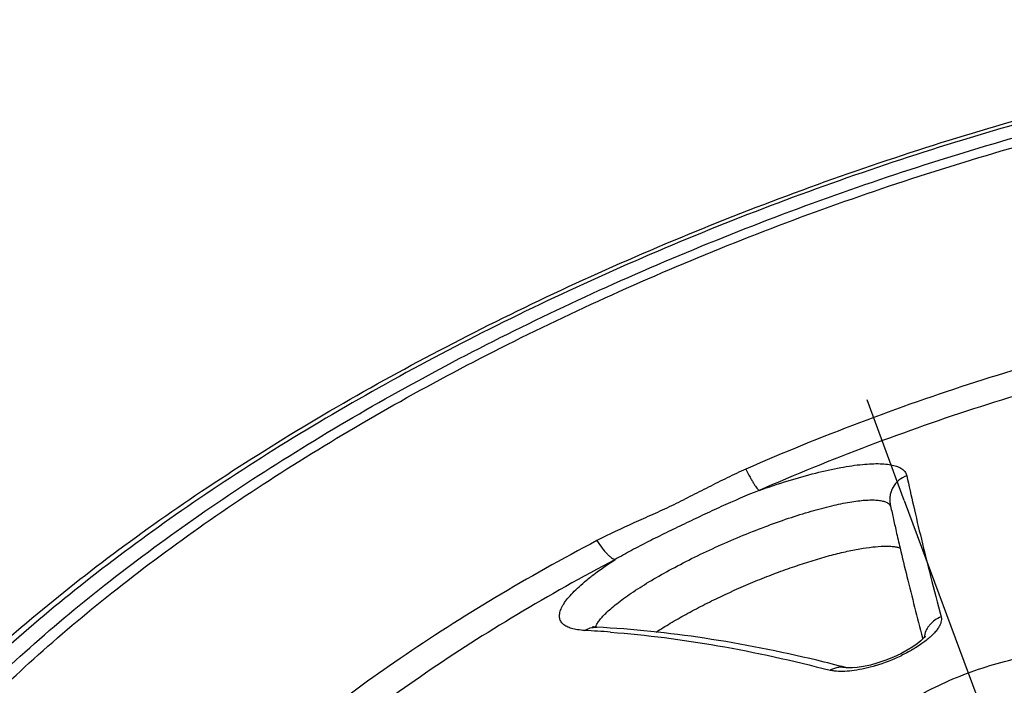
# Model space of a CAD drawing. Units: millimetres. Extents: x 0 to 420, y 0 to 297.
# Drawn here: x 23 to 43, y 254 to 267 of the extents above; entities that cross this region are included whole.
import ezdxf

# ---------------------------------------------------------------- set-up
doc = ezdxf.new("R2010")
doc.units = ezdxf.units.MM
doc.header["$LTSCALE"] = 23.1
doc.linetypes.add('CENTER', pattern=[0.6, 0.375, -0.075, 0.075, -0.075])
doc.layers.get('0').update_dxf_attribs({"linetype": 'CONTINUOUS'})
doc.layers.add('DATUM_AXIS', color=7, linetype='CONTINUOUS')

msp = doc.modelspace()

# ---------------------------------------------------------------- linework, layer by layer
at = {"color": 7, "linetype": 'Continuous'}
for points, knots in [([(22.192, 253.4888), (22.6391, 253.9514), (23.6016, 254.871), (25.1789, 256.1896), (26.9241, 257.4805), (28.8196, 258.7302), (30.8472, 259.9276), (32.9881, 261.0607), (35.2215, 262.1197), (37.5265, 263.0936), (39.8806, 263.973), (42.2613, 264.7501), (44.646, 265.4166), (47.0115, 265.9671), (49.3355, 266.3956), (51.5955, 266.698), (53.7699, 266.8723), (55.8383, 266.9158), (57.7807, 266.8289), (59.3086, 266.6448), (60.4498, 266.4285), (61.2461, 266.2379), (61.998, 266.0159), (62.9172, 265.6867), (63.7655, 265.2918), (64.5251, 264.8255), (65.0294, 264.4555), (65.4802, 264.0582), (65.8758, 263.6341), (66.2153, 263.1843), (66.4979, 262.7101), (66.7227, 262.2126), (66.8891, 261.6932), (66.9962, 261.1533), (67.0439, 260.5945), (67.0325, 260.0183), (66.9371, 259.2127), (66.7209, 258.3919), (66.4017, 257.5693), (66.0999, 256.9281), (65.7419, 256.2782), (65.3284, 255.6211), (64.8603, 254.9584), (64.1516, 254.0518), (63.5628, 253.3958), (63.1472, 252.9658)], [0, 0, 0, 0, 0.0321903, 0.0665404, 0.1028083, 0.1407445, 0.1800946, 0.2205853, 0.2619067, 0.3037368, 0.3457494, 0.3876147, 0.429006, 0.4696051, 0.5091004, 0.5472032, 0.5836487, 0.6181947, 0.6506508, 0.6808637, 0.695101, 0.7087518, 0.7218176, 0.7343047, 0.7575905, 0.7684601, 0.7788625, 0.788849, 0.7984815, 0.8078348, 0.8169931, 0.826047, 0.8350911, 0.8442213, 0.8535297, 0.8631005, 0.8730081, 0.8940656, 0.9053333, 0.9171355, 0.929497, 0.9424364, 0.9559636, 0.9700749, 1, 1, 1, 1]), ([(22.4761, 253.4527), (22.9173, 253.9091), (23.867, 254.8165), (25.4234, 256.1176), (27.1454, 257.3913), (29.0157, 258.6244), (31.0163, 259.8059), (33.1288, 260.924), (35.3326, 261.9689), (37.6069, 262.9298), (39.9298, 263.7976), (42.2789, 264.5644), (44.6319, 265.222), (46.966, 265.7652), (49.2591, 266.188), (51.4891, 266.4864), (53.6346, 266.6584), (55.6755, 266.7013), (57.5921, 266.6155), (59.0997, 266.4339), (60.2258, 266.2205), (61.0115, 266.0324), (61.7534, 265.8134), (62.6604, 265.4885), (63.4974, 265.0989), (64.2469, 264.6387), (64.7446, 264.2737), (65.1893, 263.8816), (65.5797, 263.4632), (65.9147, 263.0194), (66.1936, 262.5514), (66.4154, 262.0606), (66.5795, 261.5481), (66.6852, 261.0154), (66.7323, 260.464), (66.7211, 259.8954), (66.6269, 259.1005), (66.4136, 258.2906), (66.0986, 257.479), (65.8008, 256.8463), (65.4476, 256.205), (65.0395, 255.5566), (64.5777, 254.9027), (63.8784, 254.0082), (63.2974, 253.3609), (62.8873, 252.9366)], [0, 0, 0, 0, 0.0321904, 0.0665406, 0.1028086, 0.1407449, 0.1800949, 0.2205857, 0.2619071, 0.3037371, 0.3457497, 0.387615, 0.4290062, 0.4696053, 0.5091006, 0.5472033, 0.5836488, 0.6181948, 0.6506509, 0.6808637, 0.695101, 0.7087518, 0.7218176, 0.7343047, 0.7575905, 0.7684601, 0.7788625, 0.788849, 0.7984815, 0.8078347, 0.816993, 0.8260469, 0.835091, 0.8442212, 0.8535297, 0.8631005, 0.8730082, 0.8940656, 0.9053334, 0.9171354, 0.9294969, 0.9424363, 0.9559635, 0.9700749, 1, 1, 1, 1]), ([(46.9676, 261.377), (46.1998, 261.2166), (44.6563, 260.8489), (42.3577, 260.1734), (40.0741, 259.3747), (38.5758, 258.7649), (37.8356, 258.4414)], [0, 0, 0, 0, 0.2449297, 0.4951405, 0.7477635, 1, 1, 1, 1]), ([(46.904, 260.8503), (46.1633, 260.6956), (44.6745, 260.3409), (42.4572, 259.6893), (40.2544, 258.9188), (38.809, 258.3307), (38.095, 258.0186)], [0, 0, 0, 0, 0.2449299, 0.4951407, 0.7477636, 1, 1, 1, 1]), ([(37.8356, 258.4414), (37.7096, 258.3863), (37.4609, 258.2698), (37.1552, 258.1147), (36.9119, 257.9896), (36.7295, 257.8965), (36.5465, 257.805), (36.3628, 257.7152), (36.1782, 257.6279), (35.9308, 257.5148), (35.4981, 257.3221), (35.1286, 257.1535), (34.8897, 257.0279)], [0, 0, 0, 0, 0.1262316, 0.2519926, 0.3147204, 0.3773802, 0.4399852, 0.502537, 0.5650406, 0.6274992, 0.752232, 1, 1, 1, 1]), ([(37.8356, 258.4414), (37.8614, 258.3886), (37.8999, 258.3129), (37.9521, 258.2183), (37.9872, 258.1586), (38.0192, 258.1083), (38.0476, 258.0681), (38.0718, 258.0387), (38.0876, 258.0236), (38.095, 258.0186)], [0, 0, 0, 0, 0.3539043, 0.5108367, 0.6503791, 0.7705605, 0.8695984, 0.9462524, 1, 1, 1, 1]), ([(38.095, 258.0186), (38.2856, 258.0866), (38.6564, 258.2103), (39.1941, 258.3627), (39.6156, 258.4573), (39.9238, 258.5089), (40.1289, 258.5344), (40.3152, 258.548), (40.4816, 258.5498), (40.6272, 258.5398), (40.7513, 258.5182), (40.8533, 258.4847), (40.9329, 258.4391), (40.9806, 258.389), (41.0041, 258.3442), (41.0114, 258.3207), (41.014, 258.3087)], [0, 0, 0, 0, 0.1971974, 0.3805755, 0.5443451, 0.617707, 0.6848895, 0.7455776, 0.7996037, 0.8469177, 0.887605, 0.9220108, 0.9510012, 0.9761554, 0.9880733, 1, 1, 1, 1]), ([(38.0951, 258.0185), (37.8427, 257.9198), (37.4701, 257.7574), (36.9802, 257.5296), (36.6177, 257.357), (36.2612, 257.1847), (35.9132, 257.0123), (35.5768, 256.8383), (35.3591, 256.7171), (35.2534, 256.655)], [0, 0, 0, 0, 0.2577952, 0.3864109, 0.5139402, 0.639692, 0.7630349, 0.8833722, 1, 1, 1, 1]), ([(34.8897, 257.0279), (34.208, 256.6698), (32.8894, 255.9321), (31.023, 254.7422), (29.3252, 253.5035), (28.2844, 252.6251), (27.7998, 252.1798)], [0, 0, 0, 0, 0.2682835, 0.5260591, 0.7706982, 1, 1, 1, 1]), ([(34.8897, 257.0279), (34.922, 256.9778), (34.9851, 256.8871), (35.0698, 256.7859), (35.1349, 256.7233), (35.1775, 256.6895), (35.216, 256.6663), (35.2416, 256.6571), (35.2533, 256.6551)], [0, 0, 0, 0, 0.3375159, 0.6255554, 0.7456796, 0.8481818, 0.9326843, 1, 1, 1, 1]), ([(35.2533, 256.6551), (34.5957, 256.3097), (33.3239, 255.598), (31.5235, 254.4502), (29.8858, 253.2553), (28.8817, 252.408), (28.4142, 251.9785)], [0, 0, 0, 0, 0.2682843, 0.5260603, 0.7706996, 1, 1, 1, 1]), ([(34.6465, 255.2535), (34.5997, 255.2559), (34.5127, 255.2639), (34.3935, 255.2883), (34.2963, 255.3241), (34.2317, 255.3657), (34.1943, 255.4052), (34.1734, 255.4366), (34.1589, 255.4708), (34.1478, 255.521), (34.1514, 255.5924), (34.1812, 255.6834), (34.2354, 255.7822), (34.3135, 255.889), (34.4154, 256.0032), (34.5407, 256.1243), (34.6889, 256.2515), (34.9246, 256.4352), (35.1175, 256.5674), (35.2533, 256.6551)], [0, 0, 0, 0, 0.0628474, 0.1168222, 0.1624717, 0.201002, 0.2183416, 0.2349206, 0.2512347, 0.2678012, 0.3034962, 0.3452766, 0.3950754, 0.4538556, 0.5220571, 0.5998467, 0.6871375, 0.7833923, 1, 1, 1, 1])]:
    msp.add_open_spline(points, degree=3, knots=knots, dxfattribs=at)
at = {"layer": 'DATUM_AXIS', "color": 7, "linetype": 'CENTER'}
msp.add_line((40.9643, 257.8225), (40.2279, 259.8068), dxfattribs=at)
at = {"layer": 'DATUM_AXIS', "color": 7, "linetype": 'Continuous'}
for p, q in [((40.6878, 257.7389), (40.6878, 257.7387)), ((34.8766, 255.3173), (34.886, 255.3169)), ((41.3266, 255.1048), (41.3315, 255.0863)), ((39.8071, 254.5206), (39.8085, 254.5202))]:
    msp.add_line(p, q, dxfattribs=at)
at = {"layer": 'DATUM_AXIS', "color": 2, "linetype": 'CENTER'}
msp.add_line((40.9643, 257.8225), (45.2653, 246.2328), dxfattribs=at)
at = {"layer": 'DATUM_AXIS', "color": 7, "linetype": 'Continuous'}
for points in [[(34.8766, 255.3173), (34.8238, 255.3218), (34.8028, 255.3245)], [(41.3691, 255.1141), (41.3736, 255.1268), (41.379, 255.1385), (41.3685, 255.124), (41.3401, 255.0923)], [(41.1309, 254.9277), (41.0212, 254.861), (40.8938, 254.793)], [(41.3401, 255.0923), (41.2916, 255.0469), (41.2211, 254.9904), (41.1309, 254.9277)], [(40.8938, 254.793), (40.7533, 254.7274), (40.6015, 254.6661), (40.4447, 254.6123), (40.295, 254.5701), (40.158, 254.54), (40.0367, 254.5213), (39.9392, 254.5134), (39.8693, 254.5133), (39.8255, 254.5171), (39.8085, 254.5202)]]:
    msp.add_lwpolyline(points, dxfattribs=at)
for centre, radius, start, end in [((72.9812, 264.6128), 33.0169, 192.01678, 192.47328), ((40.578, 257.6504), 0.1305, 26.17804, 32.31136), ((78.8786, 265.9126), 39.0559, 192.46649, 192.87335), ((85.8632, 267.5048), 46.2196, 192.86845, 193.28892), ((96.4634, 270.0057), 57.1108, 193.28628, 193.86524), ((118.9657, 275.559), 80.2883, 193.864572, 194.759382), ((33.6022, 235.1013), 20.1793, 85.5674, 87.03351), ((39.343, 258.0108), 3.609, 287.04078, 295.56902), ((32.3773, 226.1112), 29.3649, 75.34385, 76.49057)]:
    msp.add_arc(centre, radius, start, end, dxfattribs=at)
for points, knots in [([(63.5931, 252.9601), (64.0176, 253.3993), (64.6189, 254.0696), (65.3429, 254.9962), (65.8216, 255.6741), (66.2449, 256.3463), (66.6115, 257.0112), (66.92, 257.6669), (67.1699, 258.312), (67.3607, 258.9451), (67.4922, 259.5647), (67.5637, 260.1694), (67.5748, 260.7578), (67.5251, 261.3285), (67.4151, 261.8798), (67.2451, 262.4104), (67.0154, 262.9188), (66.7267, 263.4034), (66.3794, 263.8627), (65.9747, 264.2958), (65.514, 264.7016), (64.9985, 265.0796), (64.2223, 265.556), (63.3552, 265.9591), (62.4159, 266.2952), (61.6476, 266.5218), (60.834, 266.7165), (59.668, 266.9373), (58.1069, 267.1253), (56.1224, 267.2136), (54.0093, 267.1692), (51.7878, 266.9913), (49.4789, 266.6817), (47.1047, 266.2442), (44.6879, 265.6819), (42.2517, 265.0005), (39.8191, 264.207), (37.4139, 263.308), (35.059, 262.3128), (32.7769, 261.2315), (30.5898, 260.0735), (28.5181, 258.8501), (26.5809, 257.5729), (24.7977, 256.2533), (23.186, 254.9062), (22.2027, 253.9669), (21.7461, 253.4945)], [0, 0, 0, 0, 0.0299108, 0.0440277, 0.0575695, 0.0705307, 0.0829114, 0.0947228, 0.105993, 0.1167589, 0.127066, 0.1369692, 0.1465339, 0.1558371, 0.1649649, 0.1740086, 0.1830624, 0.1922205, 0.2015747, 0.2112091, 0.2211967, 0.2315993, 0.2424688, 0.265756, 0.2782439, 0.2913097, 0.3049597, 0.3191955, 0.3494043, 0.3818589, 0.4164003, 0.452838, 0.4909376, 0.5304257, 0.5710171, 0.6124053, 0.6542674, 0.6962779, 0.7381073, 0.779424, 0.8199033, 0.8592532, 0.8971999, 0.9334791, 0.9678286, 1, 1, 1, 1]), ([(21.9912, 253.935), (22.4821, 254.4135), (23.5295, 255.3618), (25.2299, 256.7176), (27.092, 258.0365), (29.0978, 259.3065), (31.2292, 260.5171), (33.4676, 261.6571), (35.7922, 262.7171), (38.1814, 263.6869), (40.6133, 264.5569), (43.0649, 265.3199), (45.5138, 265.9681), (47.9375, 266.4957), (50.3136, 266.8983), (52.6209, 267.1712), (54.8387, 267.3122), (56.9477, 267.3198), (58.9302, 267.1921), (60.4909, 266.9697), (61.6596, 266.7204), (62.7309, 266.4363), (63.74, 266.0821), (64.6713, 265.6481), (65.309, 265.2941), (65.8973, 264.9051), (66.4342, 264.4813), (66.9173, 264.0239), (67.3438, 263.5339), (67.7107, 263.0127), (68.015, 262.4614), (68.2536, 261.8821), (68.4267, 261.2786), (68.5345, 260.6547), (68.5773, 260.0139), (68.5552, 259.36), (68.4683, 258.6959), (68.318, 258.0235), (68.03, 257.1007), (67.6224, 256.1812), (67.1154, 255.2716), (66.6723, 254.5727), (66.1753, 253.8719), (65.4305, 252.9211), (64.8143, 252.2346), (64.3804, 251.7856)], [0, 0, 0, 0, 0.0327115, 0.0673615, 0.1037153, 0.1415396, 0.1805981, 0.2206382, 0.2613655, 0.3024706, 0.3436431, 0.3845729, 0.4249515, 0.4644846, 0.5028918, 0.5399053, 0.5752991, 0.6088753, 0.6404739, 0.6700137, 0.6840039, 0.6974731, 0.7228889, 0.7348929, 0.7464679, 0.7576588, 0.7685117, 0.7790635, 0.7893592, 0.799456, 0.8094238, 0.8193431, 0.8292875, 0.8393214, 0.8495012, 0.8598757, 0.8704923, 0.8814163, 0.8927093, 0.9165757, 0.92923, 0.9423851, 0.9560445, 0.9702059, 1, 1, 1, 1]), ([(41.014, 258.3086), (40.9575, 258.2882), (40.8509, 258.2276), (40.7526, 258.1107), (40.7028, 258.0022), (40.6806, 257.9156), (40.6747, 257.8267), (40.6817, 257.7678), (40.6878, 257.7389)], [0, 0, 0, 0, 0.2524695, 0.5030498, 0.6278063, 0.7520969, 0.8761492, 1, 1, 1, 1]), ([(41.014, 258.3087), (41.0559, 258.1115), (41.1491, 257.6935), (41.3066, 257.0319), (41.4898, 256.2996), (41.6228, 255.7885), (41.6934, 255.5212)], [0, 0, 0, 0, 0.2107536, 0.4478172, 0.7109814, 1, 1, 1, 1]), ([(35.0646, 255.5909), (35.0969, 255.6227), (35.1679, 255.6877), (35.2859, 255.7849), (35.421, 255.8868), (35.6307, 256.0336), (35.9298, 256.2227), (36.3283, 256.4497), (36.7675, 256.6775), (37.2349, 256.8996), (37.7166, 257.1093), (38.1986, 257.3005), (38.667, 257.4681), (39.1089, 257.6075), (39.5127, 257.7156), (39.8218, 257.7803), (40.0424, 257.8131), (40.1851, 257.8275), (40.3119, 257.833), (40.4222, 257.8294), (40.5154, 257.8169), (40.5913, 257.7955), (40.6501, 257.7647), (40.6785, 257.7356), (40.6883, 257.7202)], [0, 0, 0, 0, 0.0219882, 0.0467296, 0.0741394, 0.1040994, 0.1709856, 0.2458132, 0.3266094, 0.4111159, 0.49692, 0.5815812, 0.6627565, 0.7383223, 0.8064393, 0.8655937, 0.891446, 0.9146678, 0.9351974, 0.9530049, 0.9681361, 0.9807401, 0.9911442, 1, 1, 1, 1]), ([(36.0609, 255.2211), (36.1528, 255.2811), (36.3467, 255.4015), (36.6537, 255.577), (36.9847, 255.7519), (37.4543, 255.9824), (37.9397, 256.1961), (38.4321, 256.3892), (38.9038, 256.5591), (39.3588, 256.701), (39.7441, 256.7974), (39.9442, 256.8402), (40.1239, 256.8741), (40.3283, 256.9042), (40.5193, 256.9186), (40.6539, 256.9183), (40.7406, 256.9127), (40.8173, 256.9019), (40.8646, 256.8904), (40.8863, 256.8836)], [0, 0, 0, 0, 0.0635973, 0.132211, 0.2048818, 0.2804508, 0.4352641, 0.5120542, 0.5868345, 0.7257435, 0.7879799, 0.8169289, 0.8442971, 0.8939578, 0.9365566, 0.9551389, 0.9718899, 0.9868235, 1, 1, 1, 1]), ([(34.8623, 255.3179), (34.8699, 255.3387), (34.8914, 255.3825), (34.9355, 255.4482), (34.9941, 255.5191), (35.0396, 255.5664), (35.0646, 255.5909)], [0, 0, 0, 0, 0.1948557, 0.4251543, 0.6931871, 1, 1, 1, 1]), ([(41.6934, 255.5212), (41.6977, 255.5049), (41.7011, 255.4687), (41.691, 255.412), (41.6667, 255.3518), (41.6286, 255.2884), (41.5771, 255.2228), (41.5126, 255.1554), (41.4362, 255.087), (41.38, 255.043), (41.3501, 255.0209)], [0, 0, 0, 0, 0.0799078, 0.1685183, 0.2695384, 0.385085, 0.5162173, 0.6629455, 0.8245511, 1, 1, 1, 1]), ([(41.6935, 255.5211), (41.6489, 255.5051), (41.5641, 255.4613), (41.4765, 255.3809), (41.4223, 255.305), (41.3801, 255.2239), (41.362, 255.1569), (41.3567, 255.1121)], [0, 0, 0, 0, 0.2552582, 0.5079469, 0.6327951, 0.7564324, 1, 1, 1, 1]), ([(34.6466, 255.2534), (34.681, 255.2749), (34.7555, 255.3082), (34.8367, 255.3184), (34.8766, 255.3173)], [0, 0, 0, 0, 0.5043544, 1, 1, 1, 1]), ([(39.2371, 254.6636), (38.5033, 254.8398), (37.0614, 255.1265), (35.5985, 255.2801), (34.886, 255.3169)], [0, 0, 0, 0, 0.5140363, 1, 1, 1, 1]), ([(35.1618, 255.2202), (35.8719, 255.1652), (37.3306, 254.9764), (38.7662, 254.659), (39.4978, 254.4677)], [0, 0, 0, 0, 0.4850212, 1, 1, 1, 1]), ([(41.1999, 254.9191), (41.1766, 254.9045), (41.0792, 254.8457), (40.9784, 254.7926), (40.9006, 254.7553)], [0, 0, 0, 0, 0.2413313, 1, 1, 1, 1]), ([(41.3501, 255.0209), (41.3383, 255.0122), (41.2893, 254.9768), (41.2388, 254.9434), (41.1999, 254.9191)], [0, 0, 0, 0, 0.2415234, 1, 1, 1, 1]), ([(40.1708, 253.1672), (40.2259, 253.2243), (40.3449, 253.3378), (40.612, 253.5609), (40.9957, 253.8271), (41.5089, 254.1125), (42.0665, 254.3619), (42.648, 254.5653), (43.2316, 254.7159), (43.7112, 254.7932), (44.0774, 254.8227), (44.2526, 254.8265), (44.3377, 254.8254)], [0, 0, 0, 0, 0.051949, 0.1075023, 0.2276692, 0.3569054, 0.4913393, 0.6269498, 0.7596422, 0.8853445, 0.9443073, 1, 1, 1, 1]), ([(39.4978, 254.4676), (39.5441, 254.4966), (39.622, 254.5277), (39.7295, 254.5349), (39.7819, 254.5272), (39.8071, 254.5206)], [0, 0, 0, 0, 0.5098576, 0.7566508, 1, 1, 1, 1]), ([(40.4006, 254.5603), (40.3289, 254.5384), (40.1888, 254.5006), (39.9839, 254.4612), (39.796, 254.4419), (39.677, 254.4426), (39.6221, 254.4473)], [0, 0, 0, 0, 0.2842554, 0.5502199, 0.7907751, 1, 1, 1, 1]), ([(39.6221, 254.4473), (39.6108, 254.4483), (39.5691, 254.4526), (39.5275, 254.4599), (39.4978, 254.4677)], [0, 0, 0, 0, 0.2680943, 1, 1, 1, 1])]:
    msp.add_open_spline(points, degree=3, knots=knots, dxfattribs=at)

doc.saveas('drawing.dxf')
